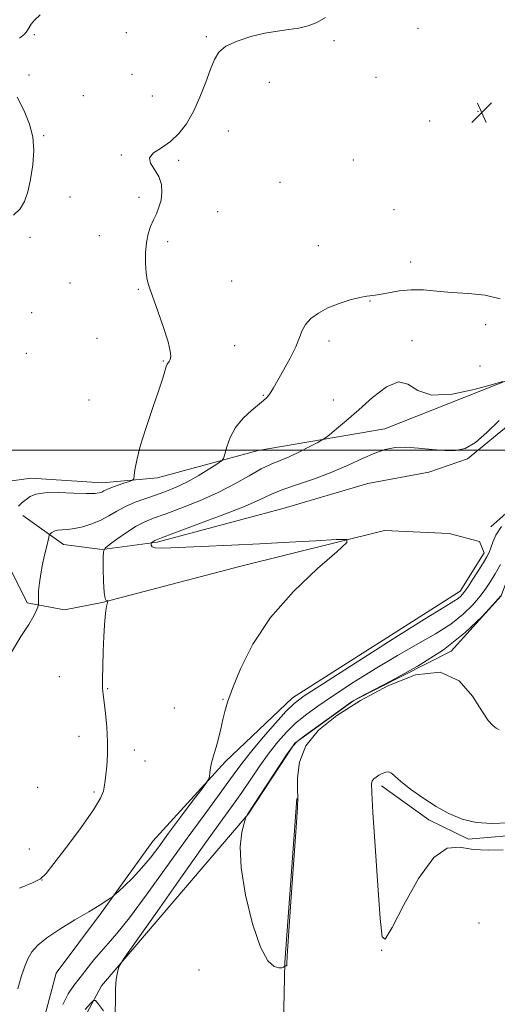
# Model space of a CAD drawing. Extents: x 2102300 to 2105200, y 334800 to 337700.
# Drawn here: x 2103054 to 2103243, y 336281 to 336670 of the extents above; entities that cross this region are included whole.
import ezdxf

# ---------------------------------------------------------------- set-up
doc = ezdxf.new("R2010")
doc.units = 0
doc.header["$MEASUREMENT"] = 0
for name, color, linetype, lineweight in [('32000', 7, 'Continuous', 0), ('DTM HARD BREAKLINE', 7, 'Continuous', 0), ('DTM SPOT ELEVATION', 2, 'Continuous', 13), ('INDEX CONTOUR', 41, 'Continuous', 13), ('INTERMEDIATE CONTOUR', 44, 'Continuous', 0), ('SPOT ELEVATION', 7, 'Continuous', 0)]:
    doc.layers.add(name, color=color, linetype=linetype, lineweight=lineweight)

# ---------------------------------------------------------------- blocks, each defined once
blk = doc.blocks.new('SPOT')
at = {"layer": 'SPOT ELEVATION'}
for p, q in [((-3.91, -3.91), (3.82, 3.81)), ((-1.65, 3.77), (1.72, -3.93))]:
    blk.add_line(p, q, dxfattribs=at)

msp = doc.modelspace()

# ---------------------------------------------------------------- linework, layer by layer
at = {"layer": '32000', "flags": 128}
msp.add_lwpolyline([(2102500, 336500), (2105000, 336500)], dxfattribs=at)
at = {"layer": 'DTM HARD BREAKLINE'}
for points in [[(2103086.67, 336487.07, 956.66), (2103108.51, 336489, 955.51), (2103148.3, 336499.9, 953.2), (2103198.4, 336508.44, 950.89), (2103248.91, 336528.45, 952.05), (2103283.3, 336542.71, 953.2), (2103316.82, 336551.51, 953.2), (2103328.04, 336550.49, 952.05), (2103365.69, 336548.82, 948.58), (2103404.27, 336549.84, 947.43), (2103425.84, 336557.26, 946.28), (2103459.83, 336558.48, 946.28), (2103504.59, 336571.73, 946.28)], [(2103505.11, 336564.04, 945.12), (2103464.45, 336549.34, 943.97), (2103439.03, 336548.43, 942.82), (2103423.36, 336547.59, 942.82), (2103410.81, 336540.04, 942.82), (2103397.29, 336533.48, 943.97), (2103359.56, 336528.45, 946.28), (2103299.19, 336529.1, 946.28), (2103249.41, 336511.62, 948.58), (2103231.03, 336496.51, 949.74), (2103215.79, 336491.31, 948.58), (2103191.67, 336486.82, 948.58), (2103158.58, 336476.99, 948.58), (2103108.44, 336463.56, 949.74), (2103086.64, 336460.74, 952.05)], [(2103240.32, 336469.69, 948.58), (2103258.26, 336485.7, 948.58), (2103283.77, 336495.43, 948.58), (2103319.59, 336496.54, 947.43), (2103331.69, 336489.69, 947.43), (2103343.29, 336480.72, 946.28), (2103350.47, 336470.75, 945.12), (2103408.28, 336479.37, 943.97), (2103441.05, 336486.3, 942.82), (2103476.43, 336492.88, 942.82), (2103516.29, 336503.03, 942.82), (2103542.48, 336506.29, 941.66), (2103563.51, 336503.99, 940.51), (2103581.85, 336496.32, 940.51), (2103614.79, 336478.44, 941.66), (2103642.83, 336467.28, 942.82), (2103668.92, 336465.73, 942.82), (2103734.78, 336481.61, 941.66), (2103775.27, 336492.98, 941.66)], [(2103086.61, 336439.78, 952.05), (2103071.71, 336436.83, 953.2), (2103056.99, 336439.68, 954.35), (2103050.35, 336453.2, 955.51), (2103047.35, 336481.41, 956.66), (2103049.15, 336487.64, 956.66), (2103058.53, 336488.95, 956.66), (2103086.67, 336487.07, 956.66)], [(2103086.43, 336288.17, 946.28), (2103144.31, 336356.03, 943.97), (2103162.76, 336384.12, 943.97), (2103186.09, 336401.03, 943.97), (2103224.63, 336420.56, 943.97), (2103244.4, 336442.39, 943.97), (2103252.94, 336465.27, 945.12), (2103265.1, 336475.39, 945.12), (2103292.93, 336486.8, 943.97), (2103308.15, 336487.64, 942.82), (2103319.76, 336481.34, 942.82), (2103333.12, 336464.31, 942.82), (2103356.34, 336449.48, 942.82), (2103375.04, 336441.05, 943.97), (2103391.14, 336440.55, 943.97), (2103432.35, 336452.47, 943.97), (2103520.58, 336478.09, 943.97)], [(2103086.64, 336460.74, 952.05), (2103071.36, 336462.7, 953.2), (2103055.34, 336474.14, 955.51)], [(2103086.46, 336317.22, 949.74), (2103106.66, 336345.42, 950.89), (2103135.38, 336376.87, 949.74), (2103161.86, 336402.09, 948.58), (2103228.16, 336444.28, 948.58), (2103237.6, 336459.43, 948.58), (2103235.83, 336463.9, 948.58), (2103223.78, 336467.06, 948.58), (2103198.28, 336468.16, 949.74), (2103141.47, 336454.07, 950.89), (2103086.61, 336439.78, 952.05)], [(2103420.35, 336393.79, 946.28), (2103397.04, 336398.92, 947.43), (2103382.72, 336396.29, 947.43), (2103357.2, 336387.89, 947.43), (2103321.94, 336387.87, 946.28), (2103305.44, 336386.01, 946.28), (2103292.84, 336378.59, 946.28), (2103267.69, 336349.19, 946.28), (2103255.61, 336348.34, 946.28), (2103231.45, 336346.19, 946.28), (2103215.83, 336353.84, 946.28), (2103197.09, 336367.31, 946.28)], [(2103145.44, 336072.55, 948.58), (2103152.34, 336121.02, 947.43), (2103156.66, 336194.99, 946.28), (2103158.86, 336297.43, 943.97), (2103163.57, 336362.22, 943.97)], [(2103086.46, 336317.22, 949.74), (2103068.48, 336293.17, 949.74), (2103058.96, 336257.49, 949.74), (2103060.58, 336211.94, 949.74), (2103067.07, 336156.55, 949.74), (2103073.16, 336110.08, 950.89), (2103080.13, 336062.27, 949.74)], [(2103083.43, 336109.85, 948.58), (2103077.77, 336149.68, 946.28), (2103072.24, 336226.38, 945.12), (2103075.08, 336267.04, 945.12), (2103086.43, 336288.17, 946.28)]]:
    msp.add_polyline3d(points, dxfattribs=at)
at = {"layer": 'DTM SPOT ELEVATION'}
for p in [(2103211.48, 336666.75, 955.4), (2103059.8, 336664.27, 957.8), (2103096.23, 336665.02, 956.8), (2103127.84, 336663.48, 956.2), (2103178.31, 336661.95, 955.8), (2103057.69, 336648.3, 957.7), (2103098.47, 336648.64, 956.1), (2103194.88, 336647.4, 954.9), (2103152.79, 336645.35, 955.2), (2103079.28, 336640.13, 956.9), (2103106.53, 336639.97, 956.6), (2103235.24, 336633.95, 955.1), (2103216.04, 336630.06, 955.5), (2103063.56, 336624.34, 957.9), (2103136.53, 336626.16, 955.5), (2103094.24, 336616.69, 956.1), (2103116.85, 336614.52, 955.8), (2103185.96, 336614.76, 955.6), (2103156.9, 336605.9, 955.3), (2103073.92, 336600.04, 957.1), (2103101.17, 336599.88, 956.3), (2103132.32, 336594.28, 955.3), (2103201.97, 336595, 955.4), (2103058.19, 336584.16, 957.5), (2103085.51, 336584.79, 956.6), (2103112.55, 336582.44, 955.7), (2103172.08, 336580.82, 954.9), (2103208.56, 336574.34, 954.7), (2103073.99, 336566.11, 956.8), (2103137.8, 336566.87, 955.3), (2103100.89, 336563.63, 956.1), (2103192.53, 336558.91, 953.9), (2103058.8, 336554.36, 956.9), (2103238.2, 336549.54, 953.3), (2103084.67, 336544.23, 956.7), (2103176.34, 336543.17, 953.5), (2103209.06, 336543.27, 952.5), (2103056.68, 336538.31, 956.8), (2103139.03, 336541.33, 955.1), (2103110.87, 336535.25, 956.1), (2103236.05, 336533.29, 953.9), (2103081.44, 336519.81, 957.1), (2103150.34, 336521.63, 954.1), (2103177.96, 336519.82, 952.9), (2103069.67, 336410.47, 952.71), (2103088.89, 336405.7, 951.9), (2103115.17, 336398.05, 951.1), (2103134.4, 336401.42, 950.1), (2103077.49, 336386.84, 952.6), (2103099.37, 336381.49, 951.5), (2103103.56, 336377.05, 951.2), (2103061.17, 336366.7, 952.9), (2103083.43, 336364.83, 952.2), (2103057.94, 336342.33, 952.6), (2103062.94, 336330.08, 951.99), (2103235.64, 336312.98, 944.56), (2103197.14, 336302.21, 945.99), (2103124.96, 336294.47, 944.08)]:
    msp.add_point(p, dxfattribs=at)
at = {"layer": 'INDEX CONTOUR'}
msp.add_polyline3d([(2103053.345, 336287.049, 950), (2103054.683, 336291.686, 950), (2103055.954, 336295.57, 950), (2103057.28, 336298.827, 950), (2103058.86, 336301.622, 950), (2103061.177, 336304.294, 950), (2103064.796, 336307.224, 950), (2103069.989, 336310.649, 950), (2103075.886, 336314.221, 950), (2103081.334, 336317.447, 950), (2103085.412, 336319.933, 950), (2103088.15, 336321.679, 950), (2103089.813, 336322.781, 950), (2103090.74, 336323.421, 950), (2103091.561, 336324.097, 950), (2103092.982, 336325.392, 950), (2103095.497, 336327.728, 950), (2103098.771, 336330.925, 950), (2103102.258, 336334.642, 950), (2103105.577, 336338.653, 950), (2103108.994, 336343.177, 950), (2103112.942, 336348.544, 950), (2103117.616, 336354.822, 950), (2103122.287, 336361.032, 950), (2103125.989, 336365.93, 950), (2103128.033, 336368.669, 950), (2103128.82, 336369.97, 950), (2103129.025, 336370.95, 950), (2103129.209, 336372.474, 950), (2103129.491, 336374.411, 950), (2103129.876, 336376.381, 950), (2103130.371, 336378.146, 950), (2103130.988, 336380.037, 950), (2103131.742, 336382.53, 950), (2103132.625, 336385.915, 950), (2103133.549, 336389.763, 950), (2103134.402, 336393.464, 950), (2103135.175, 336396.711, 950), (2103136.257, 336400.404, 950), (2103138.137, 336405.75, 950), (2103141.294, 336413.583, 950), (2103146.16, 336423.261, 950), (2103153.158, 336433.768, 950), (2103162.275, 336444.081, 950), (2103171.758, 336453.126, 950), (2103179.418, 336459.819, 950), (2103183.422, 336463.434, 950), (2103183.367, 336464.681, 950), (2103179.207, 336464.629, 950), (2103171.165, 336464.184, 950), (2103160.547, 336463.608, 950), (2103148.932, 336462.999, 950), (2103137.739, 336462.44, 950), (2103113.758, 336461.301, 950), (2103109.919, 336461.209, 950), (2103107.639, 336461.365, 950), (2103106.474, 336461.798, 950), (2103106.046, 336462.358, 950), (2103105.986, 336462.849, 950), (2103105.996, 336463.134, 950), (2103106.067, 336463.287, 950), (2103106.259, 336463.443, 950), (2103107.047, 336464.004, 950), (2103107.486, 336464.286, 950), (2103108.097, 336464.574, 950), (2103110.093, 336465.328, 950), (2103114.953, 336467.12, 950), (2103123.462, 336470.274, 950), (2103133.65, 336474.124, 950), (2103142.857, 336477.757, 950), (2103149.166, 336480.49, 950), (2103153.633, 336482.552, 950), (2103158.057, 336484.403, 950), (2103163.808, 336486.426, 950), (2103170.528, 336488.706, 950), (2103177.431, 336491.25, 950), (2103183.843, 336494.005, 950), (2103189.547, 336496.663, 950), (2103194.445, 336498.855, 950), (2103198.558, 336500.288, 950), (2103202.409, 336501.002, 950), (2103206.643, 336501.113, 950), (2103211.685, 336500.769, 950), (2103217.073, 336500.232, 950), (2103222.126, 336499.796, 950), (2103226.372, 336499.789, 950), (2103230.19, 336500.692, 950), (2103234.171, 336503.022, 950), (2103238.73, 336507.006, 950), (2103243.586, 336511.704, 950)], dxfattribs=at)
at = {"layer": 'INTERMEDIATE CONTOUR'}
for points in [[(2103053.614, 336477.875, 956), (2103055.099, 336479.339, 956), (2103056.618, 336480.497, 956), (2103058.215, 336481.597, 956), (2103060.462, 336482.533, 956), (2103064.06, 336483.107, 956), (2103069.359, 336483.203, 956), (2103075.292, 336483.016, 956), (2103080.44, 336482.821, 956), (2103083.736, 336482.838, 956), (2103085.53, 336483.054, 956), (2103086.526, 336483.408, 956), (2103087.37, 336483.853, 956), (2103088.462, 336484.413, 956), (2103090.143, 336485.131, 956), (2103092.581, 336486.014, 956), (2103095.254, 336486.907, 956), (2103097.461, 336487.619, 956), (2103098.694, 336488.076, 956), (2103099.187, 336488.666, 956), (2103099.365, 336489.897, 956), (2103099.631, 336492.241, 956), (2103100.313, 336496.038, 956), (2103101.724, 336501.595, 956), (2103104.01, 336508.914, 956), (2103106.668, 336516.786, 956), (2103109.035, 336523.696, 956), (2103110.602, 336528.479, 956), (2103111.993, 336533.017, 956), (2103112.34, 336533.915, 956), (2103112.617, 336534.389, 956), (2103112.87, 336534.694, 956), (2103113.13, 336535.048, 956), (2103113.392, 336535.534, 956), (2103113.638, 336536.201, 956), (2103113.798, 336537.207, 956), (2103113.594, 336539.161, 956), (2103112.689, 336542.785, 956), (2103110.91, 336548.414, 956), (2103108.705, 336554.876, 956), (2103105.293, 336564.519, 956), (2103104.485, 336567.296, 956), (2103104.043, 336570.098, 956), (2103103.808, 336573.776, 956), (2103103.812, 336577.982, 956), (2103104.135, 336582.064, 956), (2103104.824, 336585.521, 956), (2103105.791, 336588.427, 956), (2103106.915, 336591.011, 956), (2103108.073, 336593.484, 956), (2103109.121, 336596.017, 956), (2103109.916, 336598.77, 956), (2103110.304, 336601.838, 956), (2103110.097, 336605.041, 956), (2103109.101, 336608.137, 956), (2103107.338, 336610.927, 956), (2103105.707, 336613.395, 956), (2103105.326, 336615.569, 956), (2103106.969, 336617.528, 956), (2103110.046, 336619.557, 956), (2103113.625, 336621.989, 956), (2103116.946, 336625.116, 956), (2103119.936, 336629.062, 956), (2103122.695, 336633.908, 956), (2103125.281, 336639.584, 956), (2103127.596, 336645.419, 956), (2103129.503, 336650.592, 956), (2103131.018, 336654.497, 956), (2103132.783, 336657.367, 956), (2103135.594, 336659.656, 956), (2103139.977, 336661.713, 956), (2103145.366, 336663.49, 956), (2103150.924, 336664.839, 956), (2103155.97, 336665.686, 956), (2103160.445, 336666.251, 956), (2103164.449, 336666.829, 956), (2103168.091, 336667.694, 956), (2103171.523, 336669.046, 956), (2103174.91, 336671.064, 956)], [(2103053.963, 336662.829, 958), (2103055.924, 336664.444, 958), (2103057.075, 336665.824, 958), (2103057.777, 336667.104, 958), (2103058.578, 336668.45, 958), (2103059.964, 336670.036, 958), (2103062.164, 336672.085, 958)], [(2103051.615, 336592.898, 958), (2103054.218, 336595.406, 958), (2103055.94, 336598.301, 958), (2103057.218, 336602.08, 958), (2103058.371, 336607.046, 958), (2103059.254, 336612.734, 958), (2103059.609, 336618.494, 958), (2103059.21, 336623.832, 958), (2103057.983, 336628.923, 958), (2103055.885, 336634.105, 958), (2103053.024, 336639.575, 958)], [(2103050.8, 336420.073, 954), (2103054.458, 336426.251, 954), (2103057.641, 336431.112, 954), (2103059.667, 336434.511, 954), (2103060.715, 336436.672, 954), (2103061.175, 336437.918, 954), (2103061.382, 336438.596, 954), (2103061.454, 336439.168, 954), (2103061.447, 336441.856, 954), (2103061.539, 336444.35, 954), (2103061.835, 336447.494, 954), (2103062.404, 336451.133, 954), (2103063.145, 336454.928, 954), (2103063.918, 336458.498, 954), (2103064.6, 336461.512, 954), (2103065.524, 336465.453, 954), (2103065.743, 336466.317, 954), (2103065.929, 336466.721, 954), (2103066.241, 336467.013, 954), (2103066.825, 336467.453, 954), (2103067.743, 336467.954, 954), (2103069.048, 336468.346, 954), (2103070.789, 336468.523, 954), (2103073.014, 336468.66, 954), (2103075.774, 336468.998, 954), (2103079.056, 336469.728, 954), (2103082.601, 336470.85, 954), (2103086.091, 336472.313, 954), (2103089.313, 336474.047, 954), (2103092.473, 336475.907, 954), (2103095.883, 336477.725, 954), (2103099.757, 336479.377, 954), (2103103.914, 336480.881, 954), (2103108.071, 336482.298, 954), (2103112.036, 336483.712, 954), (2103115.968, 336485.316, 954), (2103120.115, 336487.333, 954), (2103124.566, 336489.852, 954), (2103128.767, 336492.432, 954), (2103132.003, 336494.5, 954), (2103133.796, 336495.728, 954), (2103134.597, 336496.733, 954), (2103135.096, 336498.38, 954), (2103135.896, 336501.277, 954), (2103137.273, 336505.031, 954), (2103139.422, 336508.991, 954), (2103142.39, 336512.599, 954), (2103145.646, 336515.642, 954), (2103150.478, 336519.619, 954), (2103151.715, 336520.753, 954), (2103152.559, 336521.725, 954), (2103153.345, 336522.883, 954), (2103154.387, 336524.655, 954), (2103158.347, 336531.622, 954), (2103160.947, 336536.383, 954), (2103163.172, 336540.892, 954), (2103164.602, 336544.475, 954), (2103165.667, 336547.29, 954), (2103167.006, 336549.704, 954), (2103169.142, 336552.012, 954), (2103172.127, 336554.209, 954), (2103175.9, 336556.22, 954), (2103180.289, 336557.965, 954), (2103184.729, 336559.357, 954), (2103188.549, 336560.31, 954), (2103191.323, 336560.803, 954), (2103193.613, 336561.088, 954), (2103196.223, 336561.485, 954), (2103199.766, 336562.198, 954), (2103204.077, 336562.97, 954), (2103208.798, 336563.433, 954), (2103213.681, 336563.329, 954), (2103218.911, 336562.863, 954), (2103224.781, 336562.355, 954), (2103231.393, 336561.976, 954), (2103238.081, 336561.305, 954), (2103243.989, 336559.776, 954)], [(2103053.982, 336326.756, 952), (2103059.093, 336328.937, 952), (2103062.23, 336330.544, 952), (2103064.51, 336332.617, 952), (2103067.583, 336336.514, 952), (2103072.55, 336343.042, 952), (2103078.31, 336350.779, 952), (2103083.213, 336357.746, 952), (2103086.022, 336362.429, 952), (2103087.159, 336365.166, 952), (2103087.464, 336366.759, 952), (2103087.854, 336369.392, 952), (2103088.136, 336371.592, 952), (2103088.487, 336374.99, 952), (2103088.772, 336379.453, 952), (2103088.824, 336384.714, 952), (2103088.535, 336390.419, 952), (2103088.03, 336395.893, 952), (2103087.498, 336400.372, 952), (2103087.092, 336403.436, 952), (2103086.853, 336406.028, 952), (2103086.783, 336409.43, 952), (2103086.88, 336414.517, 952), (2103087.09, 336420.519, 952), (2103087.352, 336426.259, 952), (2103087.613, 336430.795, 952), (2103087.871, 336434.135, 952), (2103088.133, 336436.525, 952), (2103088.401, 336438.19, 952), (2103088.646, 336439.28, 952), (2103088.92, 336440.256, 952), (2103088.876, 336440.374, 952), (2103088.659, 336440.379, 952), (2103088.262, 336440.484, 952), (2103087.796, 336441.345, 952), (2103087.403, 336443.729, 952), (2103087.187, 336448.021, 952), (2103087.112, 336453.08, 952), (2103087.108, 336457.383, 952), (2103087.198, 336459.853, 952), (2103087.814, 336461.19, 952), (2103089.482, 336462.541, 952), (2103092.51, 336464.745, 952), (2103096.329, 336467.421, 952), (2103100.15, 336469.88, 952), (2103103.472, 336471.642, 952), (2103106.947, 336473.063, 952), (2103111.512, 336474.709, 952), (2103117.786, 336477.016, 952), (2103125.105, 336479.91, 952), (2103132.486, 336483.19, 952), (2103139.108, 336486.624, 952), (2103144.799, 336489.863, 952), (2103149.553, 336492.536, 952), (2103153.453, 336494.414, 952), (2103156.952, 336495.86, 952), (2103160.593, 336497.383, 952), (2103164.699, 336499.326, 952), (2103168.715, 336501.371, 952), (2103171.865, 336503.031, 952), (2103173.676, 336504.014, 952), (2103174.866, 336504.801, 952), (2103176.457, 336506.068, 952), (2103179.256, 336508.357, 952), (2103183.218, 336511.688, 952), (2103188.086, 336515.948, 952), (2103193.539, 336520.795, 952), (2103198.976, 336524.98, 952), (2103203.732, 336527.024, 952), (2103207.502, 336526.048, 952), (2103211.41, 336523.578, 952), (2103216.937, 336521.743, 952), (2103224.933, 336522.096, 952), (2103233.721, 336523.92, 952), (2103240.991, 336525.924, 952), (2103245.043, 336527.096, 952)], [(2103071.067, 336280.843, 948), (2103073.191, 336285.063, 948), (2103075.449, 336288.35, 948), (2103077.906, 336291.427, 948), (2103083.411, 336298.406, 948), (2103086.211, 336301.772, 948), (2103089.014, 336304.874, 948), (2103092.489, 336308.842, 948), (2103097.457, 336315.096, 948), (2103104.399, 336324.499, 948), (2103120.264, 336346.587, 948), (2103126.923, 336355.72, 948), (2103132.265, 336362.947, 948), (2103136.385, 336368.542, 948), (2103139.506, 336372.879, 948), (2103142.35, 336376.765, 948), (2103145.765, 336381.107, 948), (2103150.285, 336386.473, 948), (2103155.18, 336392.06, 948), (2103159.406, 336396.722, 948), (2103162.531, 336399.832, 948), (2103166.552, 336402.849, 948), (2103174.08, 336407.749, 948), (2103186.617, 336415.754, 948), (2103201.265, 336425.059, 948), (2103214.015, 336433.101, 948), (2103221.846, 336437.959, 948), (2103225.655, 336440.278, 948), (2103227.322, 336441.344, 948), (2103228.463, 336442.29, 948), (2103229.644, 336443.647, 948), (2103231.164, 336445.792, 948), (2103233.198, 336448.913, 948), (2103235.418, 336452.436, 948), (2103237.366, 336455.599, 948), (2103238.708, 336457.861, 948), (2103239.586, 336459.573, 948), (2103240.263, 336461.312, 948), (2103241.031, 336463.553, 948), (2103242.31, 336466.372, 948), (2103244.547, 336469.748, 948)], [(2103091.851, 336277.867, 946), (2103091.96, 336282.296, 946), (2103091.942, 336287.056, 946), (2103092.205, 336290.833, 946), (2103092.66, 336293.483, 946), (2103093.094, 336295.158, 946), (2103093.586, 336296.378, 946), (2103095.399, 336299.141, 946), (2103100.082, 336305.816, 946), (2103108.488, 336317.743, 946), (2103118.662, 336332.15, 946), (2103127.946, 336345.237, 946), (2103134.349, 336354.171, 946), (2103138.537, 336359.979, 946), (2103141.844, 336364.656, 946), (2103149.031, 336375.166, 946), (2103152.673, 336380.279, 946), (2103156.095, 336384.669, 946), (2103159.457, 336388.448, 946), (2103163, 336391.866, 946), (2103167.004, 336395.194, 946), (2103171.889, 336398.786, 946), (2103178.11, 336403.016, 946), (2103185.903, 336408.092, 946), (2103194.607, 336413.561, 946), (2103203.344, 336418.8, 946), (2103211.364, 336423.349, 946), (2103218.429, 336427.378, 946), (2103224.434, 336431.22, 946), (2103229.311, 336435.108, 946), (2103233.155, 336438.884, 946), (2103236.098, 336442.298, 946), (2103238.315, 336445.217, 946), (2103240.149, 336447.992, 946), (2103241.985, 336451.097, 946), (2103244.079, 336454.811, 946)], [(2103243.63, 336389.4, 944), (2103242.397, 336390.095, 944), (2103241.046, 336391.078, 944), (2103239.273, 336393.048, 944), (2103236.733, 336396.849, 944), (2103233.051, 336402.75, 944), (2103227.74, 336408.719, 944), (2103220.288, 336412.15, 944), (2103210.505, 336411.172, 944), (2103199.506, 336406.86, 944), (2103188.735, 336401.023, 944), (2103179.446, 336395.126, 944), (2103172.151, 336389.238, 944), (2103167.178, 336383.082, 944), (2103164.643, 336376.581, 944), (2103163.85, 336370.481, 944), (2103163.883, 336365.729, 944), (2103163.961, 336362.599, 944), (2103163.811, 336358.671, 944), (2103163.285, 336350.85, 944), (2103161.199, 336321.463, 944), (2103160.282, 336307.876, 944), (2103159.833, 336300.06, 944), (2103159.705, 336296.92, 944), (2103159.651, 336296.215, 944), (2103159.481, 336296.067, 944), (2103159.235, 336296.043, 944), (2103158.877, 336296.082, 944), (2103158.777, 336296.031, 944), (2103158.624, 336295.873, 944), (2103158.314, 336295.599, 944), (2103157.662, 336295.345, 944), (2103156.466, 336295.281, 944), (2103154.581, 336295.779, 944), (2103152.102, 336298.027, 944), (2103149.181, 336303.412, 944), (2103146.052, 336312.676, 944), (2103143.29, 336323.967, 944), (2103141.551, 336334.789, 944), (2103141.258, 336343.127, 944), (2103141.92, 336348.896, 944), (2103142.804, 336352.497, 944), (2103143.338, 336354.368, 944), (2103143.559, 336355.092, 944), (2103143.656, 336355.288, 944), (2103144.275, 336356.172, 944), (2103159.581, 336379.451, 944), (2103161.907, 336382.864, 944), (2103163.734, 336384.836, 944), (2103166.594, 336387.011, 944), (2103182.141, 336398.282, 944), (2103185.187, 336400.43, 944), (2103187.949, 336402.063, 944), (2103200.881, 336408.738, 944), (2103211.203, 336414.478, 944), (2103221.545, 336421.095, 944), (2103230.158, 336427.923, 944), (2103236.665, 336434.121, 944), (2103241.031, 336438.804, 944), (2103244.225, 336442.354, 944)], [(2103247.299, 336352.642, 946), (2103240.824, 336352.428, 946), (2103234.516, 336352.827, 946), (2103228.885, 336354.125, 946), (2103223.722, 336356.274, 946), (2103218.636, 336359.144, 946), (2103213.413, 336362.531, 946), (2103208.544, 336365.98, 946), (2103204.698, 336368.968, 946), (2103202.318, 336371.079, 946), (2103200.956, 336372.322, 946), (2103199.94, 336372.817, 946), (2103198.737, 336372.697, 946), (2103197.387, 336372.167, 946), (2103196.064, 336371.45, 946), (2103194.923, 336370.726, 946), (2103194.028, 336370.003, 946), (2103193.415, 336369.247, 946), (2103193.131, 336368.065, 946), (2103193.21, 336364.632, 946), (2103193.696, 336356.762, 946), (2103194.574, 336343.386, 946), (2103195.621, 336327.884, 946), (2103196.56, 336314.75, 946), (2103197.31, 336307.62, 946), (2103198.566, 336306.683, 946), (2103201.222, 336311.268, 946), (2103205.843, 336320.24, 946), (2103211.687, 336330.609, 946), (2103217.688, 336338.921, 946), (2103223.053, 336342.655, 946), (2103228.076, 336343.018, 946), (2103233.324, 336342.15, 946), (2103239.165, 336341.782, 946), (2103245.161, 336341.981, 946)], [(2103079.964, 336278.866, 946), (2103082.046, 336281.229, 946), (2103083.26, 336282.444, 946), (2103084.083, 336282.359, 946), (2103085.22, 336280.901, 946), (2103087.137, 336278.286, 946)]]:
    msp.add_polyline3d(points, dxfattribs=at)

# ---------------------------------------------------------------- block references
at = {"layer": 'SPOT ELEVATION'}
msp.add_blockref('SPOT', (2103236.68, 336633.441, 955.116), dxfattribs=at)

doc.saveas('drawing.dxf')
